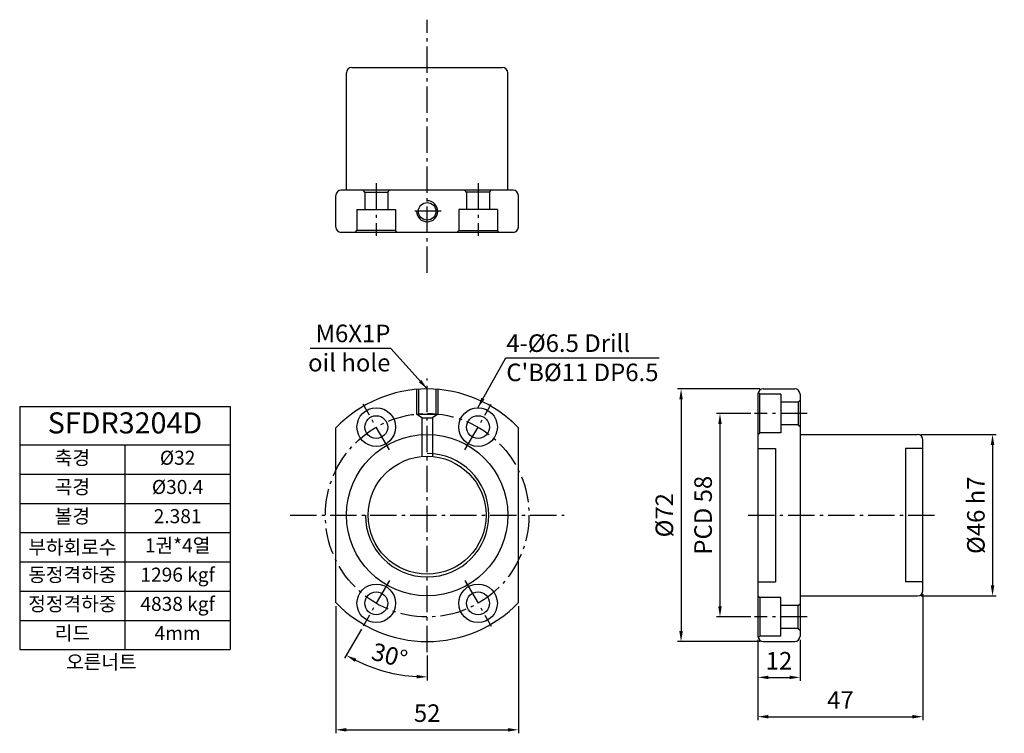
# Model space of a CAD drawing. Units: inches. Extents: x 101 to 381, y 55 to 258.
import ezdxf

# ---------------------------------------------------------------- set-up
doc = ezdxf.new("R2010")
doc.units = ezdxf.units.IN
doc.header["$LTSCALE"] = 4
doc.linetypes.add('CENTER', pattern=[0.95, 0.625, -0.125, 0.075, -0.125])
for name, color, linetype in [('center', 3, 'CENTER'), ('DIM', 2, 'Continuous'), ('font', 2, 'Continuous'), ('hide', 1, 'Continuous')]:
    doc.layers.add(name, color=color, linetype=linetype)
doc.styles.add('DIM', font='txt', dxfattribs={"height": 6})
doc.styles.add('DUKI 3', font='HBATANG.TTF', dxfattribs={"height": 6})
doc.styles.add('DUKI2-1', font='HBATANG.TTF', dxfattribs={"height": 4})
doc.styles.add('DUKI2-5', font='HBATANG.TTF', dxfattribs={"height": 5})
doc.dimstyles.new('DUKI', dxfattribs={"dimtxt": 6, "dimasz": 3, "dimexe": 1, "dimexo": 1, "dimgap": 2, "dimtad": 1, "dimdsep": 46, "dimtxsty": 'DIM', "dimcen": 1, "dimclrd": 5, "dimclre": 5, "dimclrt": 2, "dimadec": 0, "dimazin": 0, "dimtm": 1e-09, "dimtfac": 0.8, "dimtmove": 0, "dimatfit": 3, "dimfxl": 1, "dimtolj": 1, "dimarcsym": 0})
doc.dimstyles.new('DUKI2-5', dxfattribs={"dimtxt": 5, "dimasz": 3, "dimexe": 1, "dimexo": 1, "dimgap": 1.6, "dimtad": 1, "dimdsep": 46, "dimtxsty": 'DUKI2-5', "dimcen": 1, "dimclrd": 5, "dimclre": 5, "dimclrt": 2, "dimadec": 1, "dimazin": 2, "dimtm": 1e-09, "dimtfac": 0.5, "dimtmove": 0, "dimatfit": 3, "dimfxl": 1, "dimarcsym": 0})

# ---------------------------------------------------------------- blocks, each defined once
blk = doc.blocks.new('*D11')
at = {"layer": 'Defpoints', "color": 0}
for p in [(190.89, 92.14), (242.89, 92.14), (242.89, 55.87)]:
    blk.add_point(p, dxfattribs=at)
at = {"layer": 'DIM', "color": 5, "lineweight": -2}
for p, q in [((190.89, 91.14), (190.89, 54.87)), ((242.89, 91.14), (242.89, 54.87)), ((193.89, 55.87), (239.89, 55.87))]:
    blk.add_line(p, q, dxfattribs=at)
at = {"layer": 'DIM', "color": 5}
for points in [[(193.89, 56.37), (193.89, 55.37), (190.89, 55.87)], [(239.89, 56.37), (239.89, 55.37), (242.89, 55.87)]]:
    blk.add_solid(points, dxfattribs=at)
at = {"layer": 'DIM', "color": 2, "insert": (216.89, 59.98), "char_height": 5, "attachment_point": 5, "style": 'DUKI2-5'}
blk.add_mtext('52', dxfattribs=at)
blk = doc.blocks.new('*D12')
at = {"layer": 'Defpoints', "color": 0}
for p in [(358.15, 95.54), (311.15, 82.54), (358.15, 59.61)]:
    blk.add_point(p, dxfattribs=at)
at = {"layer": 'DIM', "color": 5, "lineweight": -2}
for p, q in [((358.15, 94.54), (358.15, 58.61)), ((311.15, 81.54), (311.15, 58.61)), ((314.15, 59.61), (355.15, 59.61))]:
    blk.add_line(p, q, dxfattribs=at)
at = {"layer": 'DIM', "color": 5}
for points in [[(314.15, 60.11), (314.15, 59.11), (311.15, 59.61)], [(355.15, 60.11), (355.15, 59.11), (358.15, 59.61)]]:
    blk.add_solid(points, dxfattribs=at)
at = {"layer": 'DIM', "color": 2, "insert": (334.65, 63.71), "char_height": 5, "attachment_point": 5, "style": 'DUKI2-5'}
blk.add_mtext('47', dxfattribs=at)
blk = doc.blocks.new('*D13')
at = {"layer": 'Defpoints', "color": 0}
for p in [(311.15, 82.54), (323.15, 82.54), (323.15, 70.81)]:
    blk.add_point(p, dxfattribs=at)
at = {"layer": 'DIM', "color": 5, "lineweight": -2}
for p, q in [((311.15, 81.54), (311.15, 69.81)), ((323.15, 81.54), (323.15, 69.81)), ((314.15, 70.81), (320.15, 70.81))]:
    blk.add_line(p, q, dxfattribs=at)
at = {"layer": 'DIM', "color": 5}
for points in [[(314.15, 71.31), (314.15, 70.31), (311.15, 70.81)], [(320.15, 71.31), (320.15, 70.31), (323.15, 70.81)]]:
    blk.add_solid(points, dxfattribs=at)
at = {"layer": 'DIM', "color": 2, "insert": (317.15, 74.91), "char_height": 5, "attachment_point": 5, "style": 'DUKI2-5'}
blk.add_mtext('12', dxfattribs=at)
blk = doc.blocks.new('*D14')
at = {"layer": 'Defpoints', "color": 0}
for p in [(356.65, 140.04), (356.65, 94.04), (378, 94.04)]:
    blk.add_point(p, dxfattribs=at)
at = {"layer": 'DIM', "color": 5, "lineweight": -2}
for p, q in [((357.65, 140.04), (379, 140.04)), ((378, 137.04), (378, 97.04)), ((357.65, 94.04), (379, 94.04))]:
    blk.add_line(p, q, dxfattribs=at)
at = {"layer": 'DIM', "color": 5}
for points in [[(377.5, 137.04), (378.5, 137.04), (378, 140.04)], [(377.5, 97.04), (378.5, 97.04), (378, 94.04)]]:
    blk.add_solid(points, dxfattribs=at)
at = {"layer": 'DIM', "color": 2, "insert": (373.9, 117.04), "char_height": 5, "attachment_point": 5, "rotation": 90, "style": 'DUKI2-5'}
blk.add_mtext('%%C46 h7', dxfattribs=at)
blk = doc.blocks.new('*D15')
at = {"layer": 'Defpoints', "color": 0}
for p in [(216.89, 156.04), (206.14, 98.42), (198.64, 85.43), (216.89, 78.04), (201.12, 73.72)]:
    blk.add_point(p, dxfattribs=at)
at = {"layer": 'DIM', "color": 5}
for p, q in [((198.14, 84.57), (193.34, 76.25)), ((216.89, 77.04), (216.89, 69.94))]:
    blk.add_line(p, q, dxfattribs=at)
blk.add_arc((216.89, 117.04), 46.11, 243.7288, 266.2712, dxfattribs=at)
for points in [[(196.25, 75.26), (196.72, 76.14), (193.84, 77.11)], [(213.91, 71.53), (213.87, 70.53), (216.89, 70.94)]]:
    blk.add_solid(points, dxfattribs=at)
at = {"layer": 'DIM', "color": 2, "insert": (206.02, 76.47), "char_height": 5, "attachment_point": 5, "rotation": 345, "style": 'DUKI2-5'}
blk.add_mtext('30°', dxfattribs=at)
blk = doc.blocks.new('*D16')
at = {"layer": 'Defpoints', "color": 0}
for p in [(310.15, 146.04), (300.33, 88.04), (310.15, 88.04)]:
    blk.add_point(p, dxfattribs=at)
at = {"layer": 'DIM', "color": 5, "lineweight": -2}
for p, q in [((309.15, 146.04), (299.33, 146.04)), ((300.33, 143.04), (300.33, 91.04)), ((309.15, 88.04), (299.33, 88.04))]:
    blk.add_line(p, q, dxfattribs=at)
at = {"layer": 'DIM', "color": 5}
for points in [[(299.83, 143.04), (300.83, 143.04), (300.33, 146.04)], [(299.83, 91.04), (300.83, 91.04), (300.33, 88.04)]]:
    blk.add_solid(points, dxfattribs=at)
at = {"layer": 'DIM', "color": 2, "insert": (296.17, 117.04), "char_height": 5, "attachment_point": 5, "rotation": 90, "style": 'DUKI2-5'}
blk.add_mtext('PCD 58', dxfattribs=at)
blk = doc.blocks.new('*D17')
at = {"layer": 'Defpoints', "color": 0}
for p in [(312.65, 153.04), (289.24, 81.04), (312.65, 81.04)]:
    blk.add_point(p, dxfattribs=at)
at = {"layer": 'DIM', "color": 5, "lineweight": -2}
for p, q in [((311.65, 153.04), (288.24, 153.04)), ((289.24, 150.04), (289.24, 84.04)), ((311.65, 81.04), (288.24, 81.04))]:
    blk.add_line(p, q, dxfattribs=at)
at = {"layer": 'DIM', "color": 5}
for points in [[(288.74, 150.04), (289.74, 150.04), (289.24, 153.04)], [(288.74, 84.04), (289.74, 84.04), (289.24, 81.04)]]:
    blk.add_solid(points, dxfattribs=at)
at = {"layer": 'DIM', "color": 2, "insert": (285.13, 117.04), "char_height": 5, "attachment_point": 5, "rotation": 90, "style": 'DUKI2-5'}
blk.add_mtext('%%C72', dxfattribs=at)
blk = doc.blocks.new('*T10')
at = {"layer": 'font', "color": 0, "linetype": 'ByBlock', "lineweight": -2}
for p, q in [((0, 0), (60, 0)), ((0, 0), (0, -69.33)), ((60, 0), (60, -69.33)), ((0, -11), (60, -11)), ((30, -11), (30, -69.33)), ((0, -19.33), (60, -19.33)), ((0, -27.67), (60, -27.67)), ((0, -36), (60, -36)), ((0, -44.33), (60, -44.33)), ((0, -52.67), (60, -52.67)), ((0, -61), (60, -61)), ((0, -69.33), (60, -69.33))]:
    blk.add_line(p, q, dxfattribs=at)
at = {"layer": 'font', "color": 0, "attachment_point": 5}
for s, insert, char_height, width, style in [('SFDR3204D', (30, -5.5), 6, 59.4, 'DUKI 3'), ('축경', (15, -15.17), 4, 29, 'DUKI2-1'), ('%%C32', (45, -15.17), 4, 29, 'DUKI2-1'), ('곡경', (15, -23.5), 4, 29, 'DUKI2-1'), ('%%C30.4', (45, -23.5), 4, 29, 'DUKI2-1'), ('볼경', (15, -31.83), 4, 29, 'DUKI2-1'), ('2.381', (45, -31.83), 4, 29, 'DUKI2-1'), ('{\\fGulim|b0|i0|c129|p50;부하회로수}', (15, -40.17), 4, 29, 'DUKI2-1'), ('1권*4열', (45, -40.17), 4, 29, 'DUKI2-1'), ('동정격하중', (15, -48.5), 4, 29, 'DUKI2-1'), ('1296 kgf', (45, -48.5), 4, 29, 'DUKI2-1'), ('정정격하중', (15, -56.83), 4, 29, 'DUKI2-1'), ('4838 kgf', (45, -56.83), 4, 29, 'DUKI2-1'), ('리드', (15, -65.17), 4, 29, 'DUKI2-1'), ('4mm', (45, -65.17), 4, 29, 'DUKI2-1')]:
    blk.add_mtext(s, dxfattribs=dict(at, insert=insert, char_height=char_height, width=width, style=style))

msp = doc.modelspace()

# ---------------------------------------------------------------- linework, layer by layer
for p, q in [((195.388, 244.672), (238.388, 244.672)), ((193.888, 209.672), (193.888, 243.172)), ((239.888, 209.672), (239.888, 243.172)), ((190.888, 199.172), (190.888, 208.172)), ((241.388, 209.672), (192.388, 209.672)), ((242.888, 199.172), (242.888, 208.172)), ((241.388, 197.672), (192.388, 197.672)), ((311.151, 151.542), (311.151, 82.542)), ((312.651, 153.042), (321.651, 153.042)), ((323.151, 151.542), (323.151, 82.542)), ((190.888, 92.143), (190.888, 141.942)), ((242.888, 92.143), (242.888, 141.942)), ((323.151, 140.042), (356.651, 140.042)), ((358.151, 95.542), (358.151, 138.542)), ((323.151, 94.042), (356.651, 94.042)), ((312.651, 81.042), (321.651, 81.042))]:
    msp.add_line(p, q)
for centre, radius in [((216.888, 203.672), 2.5), ((202.388, 142.157), 5.5), ((231.388, 142.157), 5.5), ((202.388, 142.157), 3.25), ((231.388, 142.157), 3.25), ((216.888, 117.042), 16.8), ((202.388, 91.928), 5.5), ((231.388, 91.928), 5.5), ((202.388, 91.928), 3.25), ((231.388, 91.928), 3.25)]:
    msp.add_circle(centre, radius)
for centre, radius, start, end in [((195.388, 243.172), 1.5, 90, 180), ((238.388, 243.172), 1.5, 0, 90), ((192.388, 208.172), 1.5, 90, 180), ((241.388, 208.172), 1.5, 0, 90), ((192.388, 199.172), 1.5, 180, 270), ((241.388, 199.172), 1.5, 270, 0), ((216.888, 117.042), 36, 43.76174, 136.23826), ((312.651, 151.542), 1.5, 90, 180), ((321.651, 151.542), 1.5, 0, 90), ((356.651, 138.542), 1.5, 0, 90), ((356.651, 95.542), 1.5, 270, 0), ((216.888, 117.042), 36, 223.76174, 316.23826), ((312.651, 82.542), 1.5, 180, 270), ((321.651, 82.542), 1.5, 270, 0)]:
    msp.add_arc(centre, radius, start, end)
at = {"layer": 'center', "ltscale": 3}
for p, q in [((216.888, 186.106), (216.888, 258.291)), ((202.388, 211.672), (202.388, 196.672)), ((231.388, 211.672), (231.388, 196.672)), ((220.888, 203.672), (212.888, 203.672)), ((216.888, 78.042), (216.888, 156.042)), ((206.138, 135.662), (198.638, 148.652)), ((227.638, 135.662), (235.138, 148.652)), ((325.151, 146.042), (310.151, 146.042)), ((177.888, 117.042), (255.888, 117.042)), ((308.388, 117.042), (361.983, 117.042)), ((206.138, 98.423), (198.638, 85.433)), ((227.638, 98.423), (235.138, 85.433)), ((325.151, 88.042), (310.151, 88.042))]:
    msp.add_line(p, q, dxfattribs=at)
msp.add_circle((216.888, 117.042), 29, dxfattribs=at)
at = {"layer": 'hide'}
for p, q in [((199.138, 209.172), (198.638, 209.672)), ((199.138, 209.172), (199.138, 204.172)), ((199.138, 209.172), (205.638, 209.172)), ((205.638, 209.172), (206.138, 209.672)), ((205.638, 209.172), (205.638, 204.172)), ((228.138, 209.172), (227.638, 209.672)), ((228.138, 209.172), (228.138, 204.172)), ((234.638, 209.172), (228.138, 209.172)), ((234.638, 209.172), (235.138, 209.672)), ((234.638, 209.172), (234.638, 204.172)), ((196.888, 204.172), (207.888, 204.172)), ((196.888, 204.172), (196.888, 198.172)), ((207.888, 204.172), (207.888, 198.172)), ((236.888, 204.172), (225.888, 204.172)), ((225.888, 204.172), (225.888, 198.172)), ((236.888, 204.172), (236.888, 198.172)), ((196.453, 197.737), (196.888, 198.172)), ((207.888, 198.172), (196.888, 198.172)), ((208.388, 197.672), (207.888, 198.172)), ((225.388, 197.672), (225.888, 198.172)), ((225.888, 198.172), (236.888, 198.172)), ((237.324, 197.737), (236.888, 198.172)), ((213.888, 152.917), (213.888, 145.845)), ((214.388, 152.917), (214.388, 145.845)), ((219.388, 152.917), (219.388, 145.845)), ((219.888, 152.917), (219.888, 145.845)), ((311.215, 151.978), (311.651, 151.542)), ((311.651, 140.542), (311.651, 151.542)), ((317.651, 151.542), (311.651, 151.542)), ((317.651, 151.542), (317.651, 140.542)), ((322.651, 149.292), (317.651, 149.292)), ((322.651, 149.292), (323.151, 149.792)), ((322.651, 149.292), (322.651, 142.792)), ((213.888, 145.845), (219.888, 145.845)), ((215.388, 144.845), (213.888, 145.845)), ((215.388, 144.845), (215.388, 133.775)), ((215.388, 144.845), (218.388, 144.845)), ((219.888, 145.845), (218.388, 144.845)), ((218.388, 144.845), (218.388, 133.775)), ((311.151, 140.042), (311.651, 140.542)), ((317.651, 140.542), (311.651, 140.542)), ((322.651, 142.792), (317.651, 142.792)), ((322.651, 142.792), (323.151, 142.292)), ((311.151, 136.042), (316.151, 136.042)), ((316.151, 136.042), (316.151, 98.042)), ((353.151, 136.042), (353.151, 98.042)), ((358.151, 136.042), (353.151, 136.042)), ((311.151, 98.042), (316.151, 98.042)), ((358.151, 98.042), (353.151, 98.042)), ((311.151, 94.042), (311.651, 93.542)), ((311.651, 93.542), (311.651, 82.542)), ((317.651, 93.542), (311.651, 93.542)), ((317.651, 82.542), (317.651, 93.542)), ((322.651, 91.292), (317.651, 91.292)), ((322.651, 91.292), (323.151, 91.792)), ((322.651, 84.792), (322.651, 91.292)), ((322.651, 84.792), (317.651, 84.792)), ((322.651, 84.792), (323.151, 84.292)), ((311.215, 82.107), (311.651, 82.542)), ((317.651, 82.542), (311.651, 82.542))]:
    msp.add_line(p, q, dxfattribs=at)
msp.add_circle((216.888, 117.042), 23, dxfattribs=at)
for centre, radius in [((216.888, 203.672), 3), ((216.888, 117.042), 17.6)]:
    msp.add_arc(centre, radius, 180, 90, dxfattribs=at)

# ---------------------------------------------------------------- block references
msp.add_blockref('*T10', (100.782, 148.077))

# ---------------------------------------------------------------- texts
at = {"layer": 'DIM', "insert": (206.43, 158.026), "char_height": 5, "attachment_point": 9, "style": 'DUKI2-5'}
msp.add_mtext('\\A1;M6X1P\\Poil hole', dxfattribs=at)
at = {"layer": 'DIM', "insert": (239.444, 168.588), "char_height": 5, "width": 46.83288, "attachment_point": 1, "style": 'DUKI2-5'}
msp.add_mtext("4-%%C6.5 Drill  C'B%%C11 DP6.5", dxfattribs=at)
at = {"layer": 'font', "insert": (100.843, 77.209), "char_height": 4, "width": 60, "attachment_point": 1, "style": 'DUKI2-1'}
msp.add_mtext('{\\fGulim|b0|i0|c129|p50;\\W5.393;  \\W1;오른너트}', dxfattribs=at)

# ---------------------------------------------------------------- dimensions: what is measured, and where the dimension line sits
at = {"layer": 'DIM'}
dim = msp.add_angular_dim_2l(base=(201.119, 73.717), line1=((216.888, 78.042), (216.888, 156.042)), line2=((206.138, 98.423), (198.638, 85.433)), dimstyle='DUKI2-5', override={"dimdec": 0, "dimazin": 2}, dxfattribs=at)
dim.commit()
dim.dimension.update_dxf_attribs({"geometry": '*D15', "text_midpoint": (206.018, 76.474)})
for base, p1, p2, text, picture, middle in [((289.241, 81.042), (312.651, 153.042), (312.651, 81.042), '%%C<>', '*D17', (285.134, 117.042)), ((300.331, 88.042), (310.151, 146.042), (310.151, 88.042), 'PCD <>', '*D16', (296.168, 117.042)), ((378.002, 94.042), (356.651, 140.042), (356.651, 94.042), '%%C<> h7', '*D14', (373.895, 117.042))]:
    dim = msp.add_linear_dim(base=base, p1=p1, p2=p2, angle=90, text=text, dimstyle='DUKI2-5', dxfattribs=at)
    dim.commit()
    dim.dimension.update_dxf_attribs({"geometry": picture, "text_midpoint": middle})
for base, p1, p2, picture, middle in [((358.151, 59.605), (311.151, 82.542), (358.151, 95.542), '*D12', (334.651, 63.712)), ((242.888, 55.873), (190.888, 92.143), (242.888, 92.143), '*D11', (216.888, 59.98)), ((323.151, 70.81), (311.151, 82.542), (323.151, 82.542), '*D13', (317.151, 74.91))]:
    dim = msp.add_linear_dim(base=base, p1=p1, p2=p2, dimstyle='DUKI2-5', dxfattribs=at)
    dim.commit()
    dim.dimension.update_dxf_attribs({"geometry": picture, "text_midpoint": middle})

# ---------------------------------------------------------------- leaders
for points, dimstyle, override in [([(216.888, 153.042), (206.532, 164.531), (183.567, 164.531)], 'DUKI2-5', {"dimgap": 1.6, "dimtad": 0}), ([(231.298, 147.625), (239.321, 161.949), (283.02, 161.949)], 'DUKI', {"dimgap": 2, "dimtad": 0})]:
    msp.add_leader(points, dimstyle=dimstyle, override=override, dxfattribs=at)

doc.saveas('drawing.dxf')
